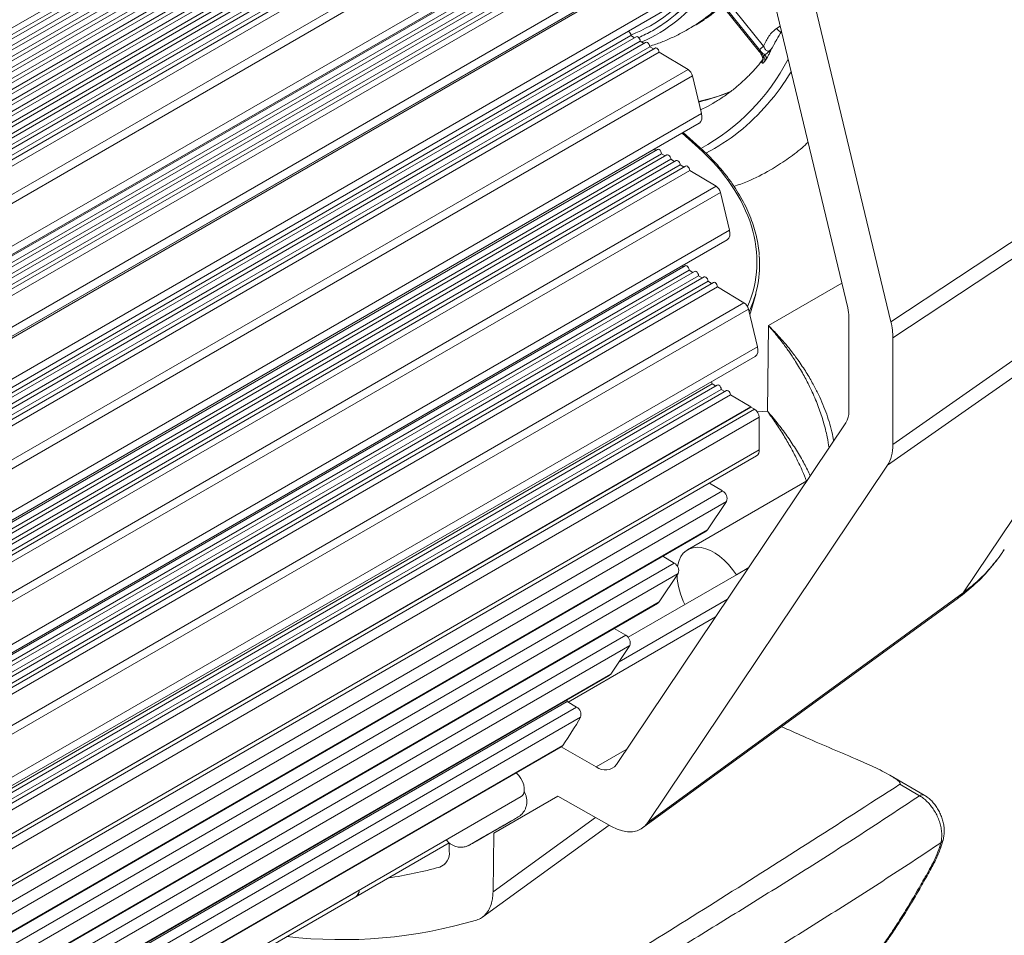
# Model space of a CAD drawing. Units: inches. Extents: x 0.2 to 33.9, y 0.2 to 21.8.
# Drawn here: x 29.9 to 31.4, y 16.3 to 17.7 of the extents above; entities that cross this region are included whole.
import ezdxf

# ---------------------------------------------------------------- set-up
doc = ezdxf.new("R2010")
doc.units = ezdxf.units.IN
doc.header["$MEASUREMENT"] = 0

msp = doc.modelspace()

# ---------------------------------------------------------------- linework, layer by layer
at = {"color": 7, "linetype": 'Continuous', "lineweight": 15}
for p, q in [((30.6394, 18.0912), (28.3413, 16.7646)), ((30.6454, 18.0848), (28.3473, 16.7582)), ((30.6535, 18.0829), (28.3555, 16.7562)), ((30.6596, 18.0765), (28.3615, 16.7498)), ((30.6677, 18.0745), (28.3696, 16.7479)), ((30.6737, 18.0681), (28.3756, 16.7415)), ((30.6818, 18.0662), (28.3837, 16.7395)), ((30.6879, 18.0598), (28.3898, 16.7331)), ((30.696, 18.0578), (28.3979, 16.7312)), ((30.702, 18.0514), (28.4039, 16.7248)), ((30.7101, 18.0495), (28.412, 16.7228)), ((30.7161, 18.0431), (28.4181, 16.7164)), ((30.7243, 18.0411), (28.4262, 16.7145)), ((30.7303, 18.0347), (28.4322, 16.7081)), ((30.7384, 18.0328), (28.4403, 16.7061)), ((30.7444, 18.0264), (28.4463, 16.6997)), ((30.7525, 18.0244), (28.4544, 16.6978)), ((31.0495, 18.0304), (31.2406, 17.2333)), ((30.7586, 18.018), (28.4605, 16.6914)), ((30.7667, 18.0161), (28.4686, 16.6894)), ((30.7727, 18.0097), (28.4746, 16.683)), ((30.7808, 18.0077), (28.4827, 16.6811)), ((30.9948, 18.0085), (31.1756, 17.2541)), ((30.7869, 18.0013), (28.4888, 16.6747)), ((30.795, 17.9994), (28.4969, 16.6727)), ((30.801, 17.993), (28.5029, 16.6663)), ((30.8091, 17.991), (28.511, 16.6644)), ((30.8151, 17.9846), (28.517, 16.658)), ((28.5548, 16.6374), (30.8515, 17.9632)), ((30.8581, 17.9537), (28.5678, 16.6315)), ((30.8717, 17.897), (28.5814, 16.5748)), ((28.5705, 16.5561), (30.8682, 17.8825)), ((30.8043, 17.8436), (28.5062, 16.517)), ((30.8104, 17.8372), (28.5123, 16.5105)), ((30.8185, 17.8352), (28.5204, 16.5086)), ((30.8245, 17.8288), (28.5264, 16.5021)), ((30.8326, 17.8269), (28.5345, 16.5002)), ((30.8386, 17.8204), (28.5405, 16.4937)), ((30.8467, 17.8185), (28.5486, 16.4918)), ((30.8528, 17.812), (28.5547, 16.4854)), ((28.5965, 16.4621), (30.8933, 17.788)), ((30.9, 17.7782), (28.609, 16.4556)), ((30.9, 17.7781), (28.609, 16.4555)), ((30.9008, 17.7758), (28.6104, 16.4537)), ((31.0433, 17.6418), (30.9659, 17.7381)), ((31.0433, 17.6418), (30.9659, 17.7381)), ((30.969, 17.7312), (31.0426, 17.6397)), ((31.0491, 17.6476), (30.9792, 17.7346)), ((30.9137, 17.7217), (28.6234, 16.3995)), ((28.6126, 16.3807), (30.9103, 17.7072)), ((30.9368, 17.6737), (30.9474, 17.6798)), ((30.8495, 17.6637), (28.5514, 16.3371)), ((30.8576, 17.6618), (28.5595, 16.3351)), ((30.8636, 17.6553), (28.5655, 16.3287)), ((30.8717, 17.6533), (28.5736, 16.3267)), ((30.8495, 17.6637), (30.8552, 17.6604)), ((30.8636, 17.6553), (30.8693, 17.6519)), ((30.8778, 17.6469), (28.5797, 16.3202)), ((30.8859, 17.6449), (28.5878, 16.3183)), ((30.8919, 17.6385), (28.5938, 16.3118)), ((30.8778, 17.6469), (30.8834, 17.6435)), ((30.8919, 17.6385), (30.9355, 17.6126)), ((31.0491, 17.6321), (31.051, 17.6348)), ((28.6389, 16.2868), (30.9355, 17.6126)), ((30.9422, 17.6031), (28.6518, 16.2809)), ((30.9422, 17.6031), (30.9558, 17.5464)), ((30.9731, 17.5619), (30.9728, 17.5617)), ((30.9558, 17.5464), (28.6654, 16.2242)), ((31.2406, 17.2333), (31.699, 17.536)), ((28.6546, 16.2054), (30.9523, 17.5318)), ((30.9534, 17.4953), (30.9282, 17.5179)), ((31.702, 17.5119), (31.2436, 17.2091)), ((30.8895, 17.4925), (28.5914, 16.1658)), ((30.8844, 17.4927), (30.8871, 17.4911)), ((30.8955, 17.486), (28.5974, 16.1594)), ((30.9036, 17.4841), (28.6055, 16.1574)), ((30.9097, 17.4776), (28.6116, 16.151)), ((30.9178, 17.4757), (28.6197, 16.149)), ((30.8955, 17.486), (30.9012, 17.4827)), ((30.9097, 17.4776), (30.9153, 17.4743)), ((30.9238, 17.4692), (28.6257, 16.1426)), ((30.9319, 17.4672), (28.6338, 16.1406)), ((30.938, 17.4608), (28.6399, 16.1341)), ((30.9238, 17.4692), (30.9295, 17.4658)), ((30.938, 17.4608), (30.9776, 17.4372)), ((28.681, 16.1114), (30.9776, 17.4372)), ((30.9842, 17.4277), (28.6938, 16.1056)), ((30.9978, 17.3711), (30.9842, 17.4277)), ((30.9978, 17.3711), (28.7074, 16.0489)), ((31.702, 17.3703), (31.2436, 17.0487)), ((28.6966, 16.0301), (30.9943, 17.3565)), ((31.694, 17.3393), (31.2356, 17.0176)), ((31.3494, 16.8259), (31.694, 17.3393)), ((30.9312, 17.3175), (28.6331, 15.9908)), ((30.9372, 17.3108), (28.6391, 15.9842)), ((30.9264, 17.3173), (30.9285, 17.316)), ((30.9372, 17.3108), (30.9427, 17.3076)), ((30.9453, 17.3091), (28.6472, 15.9825)), ((30.9513, 17.3024), (28.6532, 15.9758)), ((30.9595, 17.3008), (28.6614, 15.9741)), ((30.9513, 17.3024), (30.9568, 17.2992)), ((30.9655, 17.2941), (28.6674, 15.9674)), ((30.9736, 17.2924), (28.6755, 15.9657)), ((30.9796, 17.2857), (28.6815, 15.959)), ((30.9655, 17.2941), (30.9709, 17.2908)), ((30.9796, 17.2857), (31.0196, 17.2619)), ((31.0294, 17.2469), (31.0372, 17.2748)), ((28.723, 15.9361), (31.0196, 17.2619)), ((31.0262, 17.2524), (28.7359, 15.9302)), ((31.0262, 17.2524), (31.0398, 17.1957)), ((31.1773, 17.2407), (31.1773, 17.0986)), ((31.0566, 17.2275), (31.0548, 17.0989)), ((31.2436, 17.2091), (31.2436, 17.0487)), ((31.0398, 17.1957), (28.7495, 15.8736)), ((28.7392, 15.8551), (31.0363, 17.1812)), ((30.9718, 17.1398), (28.6737, 15.8131)), ((30.9795, 17.1381), (28.6814, 15.8114)), ((30.9718, 17.1398), (30.977, 17.1367)), ((30.9855, 17.1316), (28.6874, 15.805)), ((30.9932, 17.1299), (28.6951, 15.8033)), ((30.9993, 17.1235), (28.7012, 15.7968)), ((30.9855, 17.1316), (30.9908, 17.1285)), ((30.9993, 17.1235), (31.0301, 17.1052)), ((31.0301, 17.1052), (28.732, 15.7786)), ((28.732, 15.7784), (31.0301, 17.105)), ((31.0301, 17.105), (31.0301, 17.1052)), ((31.0301, 17.105), (31.0356, 17.1019)), ((31.0356, 17.1019), (28.7381, 15.7756)), ((31.0427, 17.0896), (28.7549, 15.7689)), ((31.0427, 17.0896), (31.0427, 17.0406)), ((31.1728, 17.0814), (30.8279, 16.5674)), ((28.7477, 15.709), (31.0385, 17.0315)), ((31.0427, 17.0406), (28.7549, 15.7199)), ((31.2356, 17.0176), (30.875, 16.4804)), ((31.1142, 16.994), (30.9349, 16.8905)), ((30.9677, 16.9906), (30.9875, 16.9789)), ((28.6894, 15.6522), (30.9875, 16.9789)), ((30.9935, 16.9632), (28.7058, 15.6425)), ((30.9648, 16.9205), (30.9935, 16.9632)), ((28.6717, 15.5958), (30.9625, 16.9182)), ((30.9648, 16.9205), (28.6771, 15.5998)), ((31.4092, 16.8881), (31.4111, 16.8906)), ((28.6166, 15.5437), (30.9147, 16.8704)), ((30.8974, 16.8807), (30.9147, 16.8704)), ((30.9207, 16.8548), (28.633, 15.5341)), ((31.0083, 16.853), (30.8452, 16.7589)), ((30.892, 16.812), (30.9207, 16.8548)), ((31.0083, 16.853), (31.0267, 16.8636)), ((31.3494, 16.8259), (30.875, 16.4804)), ((28.5989, 15.4873), (30.8897, 16.8098)), ((30.892, 16.812), (28.6043, 15.4913)), ((30.9949, 16.8163), (30.8317, 16.722)), ((30.8671, 16.4721), (31.342, 16.818)), ((30.8246, 16.7722), (30.8419, 16.7619)), ((28.5438, 15.4352), (30.8419, 16.7619)), ((30.8479, 16.7463), (28.5602, 15.4256)), ((30.8192, 16.7035), (30.8479, 16.7463)), ((30.8192, 16.7035), (28.5315, 15.3828)), ((28.5261, 15.3788), (30.8169, 16.7013)), ((30.7538, 16.6622), (28.4753, 15.3469)), ((30.7538, 16.6622), (30.7678, 16.654)), ((28.5187, 15.309), (30.7449, 16.5942)), ((30.7975, 16.5641), (30.7446, 16.594)), ((31.2906, 16.5216), (31.2389, 16.5515)), ((30.6894, 16.5259), (30.689, 16.5267)), ((31.2837, 16.5206), (31.254, 16.5378)), ((28.6257, 15.3308), (30.6845, 16.5193)), ((30.7397, 16.5199), (30.6435, 16.4644)), ((30.8203, 16.4745), (30.7397, 16.5199)), ((30.6673, 16.4813), (30.6511, 16.4719)), ((30.6572, 16.4755), (30.6699, 16.4828)), ((30.6699, 16.4828), (30.6584, 16.4762)), ((30.66, 16.4771), (30.6763, 16.4865)), ((30.6763, 16.4865), (30.6673, 16.4813)), ((30.6673, 16.4813), (30.6673, 16.4813)), ((30.6267, 16.3384), (30.817, 16.4763)), ((30.6414, 16.4664), (30.6299, 16.4597)), ((30.6457, 16.4688), (30.636, 16.4633)), ((30.6414, 16.4664), (30.6511, 16.4719)), ((30.6414, 16.4664), (30.6414, 16.4664)), ((30.6457, 16.4688), (30.6572, 16.4755)), ((30.6511, 16.4719), (30.6511, 16.4719)), ((30.66, 16.4771), (30.6584, 16.4762)), ((30.6584, 16.4762), (30.6584, 16.4762)), ((30.441, 16.3784), (30.5721, 16.4541)), ((30.6271, 16.4581), (30.6108, 16.4487)), ((30.6108, 16.4487), (30.6198, 16.4539)), ((30.6299, 16.4597), (30.6172, 16.4524)), ((30.6172, 16.4524), (30.6287, 16.4591)), ((30.6198, 16.4539), (30.636, 16.4633)), ((30.6271, 16.4581), (30.6287, 16.4591)), ((30.6271, 16.4581), (30.6271, 16.4581)), ((30.6287, 16.4591), (30.6287, 16.4591)), ((30.6299, 16.4597), (30.6299, 16.4597)), ((30.6435, 16.4644), (30.6422, 16.3763)), ((31.3166, 16.4462), (31.3187, 16.453)), ((30.436, 16.3688), (30.5762, 16.4498)), ((30.5764, 16.4496), (30.5762, 16.4372)), ((30.5762, 16.4372), (30.5762, 16.4372)), ((31.3136, 16.443), (31.3157, 16.4498)), ((30.441, 16.3786), (28.6259, 15.3307)), ((30.441, 16.3786), (30.441, 16.3788)), ((30.441, 16.3785), (30.441, 16.3784)), ((28.6321, 15.3274), (30.4359, 16.3687))]:
    msp.add_line(p, q, dxfattribs=at)
at = {"color": 8, "linetype": 'Continuous', "lineweight": 15}
for p, q in [((31.0686, 17.6742), (31.074, 17.6779)), ((31.0666, 17.6532), (31.0618, 17.6454)), ((31.0464, 17.6236), (31.0482, 17.6275)), ((30.951, 17.495), (30.9265, 17.517)), ((31.1667, 17.2911), (31.0566, 17.2275)), ((31.0548, 17.0989), (31.0397, 17.0977)), ((30.7551, 16.6614), (30.9769, 16.7895)), ((28.4865, 15.337), (30.7678, 16.654)), ((30.774, 16.6385), (28.4997, 15.3256)), ((30.7472, 16.5963), (28.5181, 15.3095)), ((30.8434, 16.5906), (30.7975, 16.5641)), ((30.7964, 16.488), (30.6422, 16.3763)), ((30.5698, 16.4179), (30.562, 16.4134))]:
    msp.add_line(p, q, dxfattribs=at)
at = {"color": 7, "linetype": 'Continuous', "lineweight": 15, "flags": 128}
for points in [[(30.9474, 17.6798), (30.9475, 17.6798), (30.9598, 17.6875)], [(30.8636, 17.6553), (30.8634, 17.657), (30.8626, 17.6588), (30.8615, 17.6604), (30.8601, 17.6615), (30.8588, 17.662), (30.8576, 17.6618), (30.8576, 17.6618)], [(30.8778, 17.6469), (30.8775, 17.6486), (30.8768, 17.6504), (30.8756, 17.652), (30.8743, 17.6531), (30.8729, 17.6536), (30.8718, 17.6534), (30.8717, 17.6533)], [(30.8919, 17.6385), (30.8917, 17.6402), (30.8909, 17.642), (30.8898, 17.6435), (30.8884, 17.6447), (30.8871, 17.6452), (30.8859, 17.645), (30.8859, 17.6449)], [(30.9558, 17.5464), (30.9564, 17.5418), (30.9561, 17.5377), (30.9549, 17.5344), (30.9528, 17.5321), (30.9523, 17.5318)], [(30.8955, 17.486), (30.8953, 17.4878), (30.8945, 17.4895), (30.8934, 17.4911), (30.892, 17.4922), (30.8907, 17.4927), (30.8895, 17.4925), (30.8895, 17.4925)], [(30.9097, 17.4776), (30.9094, 17.4793), (30.9087, 17.4811), (30.9075, 17.4827), (30.9062, 17.4838), (30.9048, 17.4843), (30.9037, 17.4841), (30.9036, 17.4841)], [(30.9238, 17.4692), (30.9236, 17.4709), (30.9228, 17.4727), (30.9217, 17.4743), (30.9203, 17.4754), (30.919, 17.4759), (30.9178, 17.4757), (30.9178, 17.4757)], [(30.938, 17.4608), (30.9377, 17.4625), (30.937, 17.4643), (30.9358, 17.4659), (30.9345, 17.467), (30.9331, 17.4675), (30.932, 17.4673), (30.9319, 17.4672)], [(30.9978, 17.3711), (30.9984, 17.3665), (30.9981, 17.3624), (30.9969, 17.3591), (30.9948, 17.3568), (30.9943, 17.3565)], [(30.9372, 17.3108), (30.937, 17.3126), (30.9363, 17.3144), (30.9351, 17.3161), (30.9337, 17.3172), (30.9323, 17.3177), (30.9312, 17.3175)], [(30.9513, 17.3024), (30.9512, 17.3042), (30.9504, 17.306), (30.9493, 17.3077), (30.9479, 17.3089), (30.9465, 17.3094), (30.9453, 17.3091)], [(30.9655, 17.2941), (30.9653, 17.2958), (30.9646, 17.2977), (30.9634, 17.2993), (30.962, 17.3005), (30.9606, 17.301), (30.9595, 17.3008)], [(30.9796, 17.2857), (30.9795, 17.2874), (30.9787, 17.2893), (30.9776, 17.2909), (30.9761, 17.2921), (30.9747, 17.2926), (30.9736, 17.2924)], [(31.0398, 17.1957), (31.0405, 17.1912), (31.0402, 17.1871), (31.0389, 17.1838), (31.0368, 17.1815), (31.0363, 17.1812)], [(30.9855, 17.1316), (30.9853, 17.1334), (30.9845, 17.1351), (30.9834, 17.1367), (30.982, 17.1378), (30.9807, 17.1383), (30.9795, 17.1381), (30.9795, 17.1381)], [(30.9993, 17.1235), (30.999, 17.1252), (30.9983, 17.127), (30.9971, 17.1285), (30.9958, 17.1296), (30.9944, 17.1301), (30.9933, 17.1299), (30.9932, 17.1299)], [(30.9625, 16.9182), (30.9626, 16.9183), (30.9648, 16.9205)], [(30.9196, 16.8652), (30.92, 16.8677), (30.922, 16.8743), (30.9247, 16.8802), (30.9283, 16.8851), (30.9325, 16.889), (30.9375, 16.8918), (30.943, 16.8936), (30.949, 16.8942), (30.9554, 16.8937), (30.9622, 16.892), (30.9691, 16.8892), (30.9761, 16.8854), (30.983, 16.8806), (30.9898, 16.8748), (30.9964, 16.8682), (31.0025, 16.8609), (31.0083, 16.853)], [(30.8897, 16.8098), (30.8898, 16.8098), (30.892, 16.812)], [(30.8169, 16.7013), (30.817, 16.7013), (30.8192, 16.7035)], [(30.7538, 16.6622), (30.7535, 16.6639), (30.7533, 16.6646)], [(30.7449, 16.5942), (30.745, 16.5942), (30.7472, 16.5963)], [(30.6845, 16.5193), (30.6865, 16.521), (30.6883, 16.5239), (30.6892, 16.5277), (30.6892, 16.5321), (30.6883, 16.5369), (30.6865, 16.5418), (30.6841, 16.5466), (30.681, 16.5509), (30.6775, 16.5547), (30.6771, 16.555)], [(30.6642, 16.4795), (30.6588, 16.4764), (30.653, 16.4731), (30.6468, 16.4695), (30.6406, 16.4659), (30.6344, 16.4624), (30.6286, 16.459), (30.6232, 16.4558), (30.6184, 16.4531), (30.6143, 16.4507), (30.6112, 16.4489), (30.609, 16.4477), (30.6079, 16.447), (30.6079, 16.447), (30.6089, 16.4476), (30.611, 16.4488), (30.6141, 16.4506), (30.6181, 16.4529), (30.6229, 16.4557), (30.6283, 16.4588), (30.6341, 16.4622), (30.6403, 16.4657), (30.6465, 16.4693), (30.6527, 16.4729), (30.6585, 16.4763), (30.664, 16.4794), (30.6688, 16.4822), (30.6728, 16.4845), (30.6759, 16.4863), (30.6781, 16.4875), (30.6792, 16.4882), (30.6794, 16.4883)], [(30.6789, 16.488), (30.6782, 16.4876), (30.6761, 16.4864), (30.673, 16.4846), (30.669, 16.4823), (30.6642, 16.4795)]]:
    msp.add_lwpolyline(points, dxfattribs=at)
at = {"color": 8, "linetype": 'Continuous', "lineweight": 15, "flags": 128}
for points in [[(30.9728, 17.5617), (30.9647, 17.5572), (30.9544, 17.552)], [(31.342, 16.818), (31.3452, 16.8207), (31.3494, 16.8259)], [(30.6894, 16.5259), (30.6894, 16.5259), (30.6888, 16.5255)], [(30.6794, 16.4883), (30.6792, 16.4882), (30.6789, 16.488)]]:
    msp.add_lwpolyline(points, dxfattribs=at)
at = {"color": 8, "linetype": 'Continuous', "lineweight": 15}
for centre, radius, start, end in [((30.7617, 17.8862), 0.2385, 291.5947, 322.7387), ((30.7666, 17.8775), 0.2446, 293.9619, 322.8895), ((30.8132, 17.8875), 0.2469, 297.8747, 314.2553), ((30.8238, 17.8934), 0.2467, 303.4446, 311.4761), ((31.0887, 17.6898), 0.0254, 217.6424, 237.7458), ((31.0446, 17.6402), 0.0021, 129.6545, 193.7048), ((30.7973, 17.7787), 0.3256, 298.9566, 332.4463), ((30.7964, 17.7851), 0.3426, 308.99, 329.1263), ((30.8843, 17.8495), 0.2936, 283.2493, 293.3779), ((30.9524, 17.4935), 0.00206, 62.2779, 132.8821), ((31.288, 16.5156), 0.00664, 66.5734, 129.8682), ((31.3136, 16.4548), 0.00542, 291.8093, 341.6964), ((31.3115, 16.4481), 0.00549, 292.0842, 339.7289), ((31.3008, 16.4153), 0.00216, 260.4917, 323.2462)]:
    msp.add_arc(centre, radius, start, end, dxfattribs=at)
at = {"color": 7, "linetype": 'Continuous', "lineweight": 15}
for centre, radius, start, end in [((30.8421, 17.6636), 0.00739, 0.9861, 59.58), ((31.0681, 17.6225), 0.0315, 127.0809, 142.1366), ((31.0422, 17.6262), 0.00902, 353.8512, 40.659), ((31.0442, 17.6289), 0.00897, 353.9588, 40.9071), ((30.7702, 17.8247), 0.3446, 324.6235, 325.1751), ((30.9269, 17.5994), 0.0157, 13.3175, 56.5186), ((30.8234, 17.7559), 0.3029, 297.3019, 308.5093), ((30.9689, 17.4241), 0.0157, 13.3185, 56.5089), ((31.0109, 17.2488), 0.0157, 13.315, 56.5425), ((31.1194, 17.2402), 0.058, 0.4685, 13.8758), ((30.9643, 17.1395), 0.00748, 2.0547, 30.5554), ((31.0273, 17.0889), 0.0154, 2.606, 57.395), ((31.1464, 17.0974), 0.031, 328.7225, 2.2127), ((31.0332, 17.0394), 0.00956, 303.937, 7.3763), ((30.981, 16.9673), 0.0132, 341.8685, 60.5366), ((30.9082, 16.8589), 0.0132, 341.867, 60.5071), ((31.0284, 16.8584), 0.1097, 183.3878, 207.1962), ((30.8353, 16.7504), 0.0132, 341.8675, 60.5156), ((30.761, 16.6423), 0.0135, 343.8295, 60.0583), ((30.1837, 16.9831), 0.6834, 325.5367, 329.726), ((30.811, 16.581), 0.0217, 231.3599, 321.0972), ((30.5544, 16.4341), 0.0221, 290.2603, 7.973), ((30.3976, 16.9988), 0.608, 278.2607, 285.686), ((30.4296, 16.3783), 0.0115, 303.5698, 1.3658), ((30.4291, 16.3785), 0.0119, 304.8763, 359.5383), ((30.4141, 17.0207), 0.7165, 263.4366, 286.4907)]:
    msp.add_arc(centre, radius, start, end, dxfattribs=at)
at = {"color": 8, "linetype": 'Continuous', "lineweight": 15}
msp.add_ellipse((30.7253, 17.3663), major_axis=(0.3077, -0.0878), ratio=0.705176, start_param=6.177768, end_param=7.249845, dxfattribs=at)
at = {"color": 7, "linetype": 'Continuous', "lineweight": 15}
for centre, major_axis, ratio, start_param, end_param in [((30.7243, 17.3629), (0.3125, -0.0891), 0.705254, 6.164509, 6.541543), ((30.716, 17.3328), (0.3138, -0.0847), 0.715176, 6.262322, 6.278119), ((31.1798, 17.2459), (-0.0452, 0.0779), 0.577935, 3.924539, 4.23443), ((31.1798, 17.0857), (-0.0453, 0.078), 0.57645, 3.415565, 3.9234), ((30.8194, 16.5487), (-0.045, 0.0783), 0.575294, 2.371288, 3.417803)]:
    msp.add_ellipse(centre, major_axis=major_axis, ratio=ratio, start_param=start_param, end_param=end_param, dxfattribs=at)
at = {"color": 8, "linetype": 'Continuous', "lineweight": 15}
for points, knots in [([(30.8614, 17.6605), (30.8683, 17.6638), (30.8829, 17.6708), (30.9036, 17.6845), (30.9235, 17.7007), (30.9418, 17.7191), (30.9527, 17.7332), (30.9581, 17.7402)], [0, 0, 0, 0, 0.18449, 0.389145, 0.59385, 0.796888, 1, 1, 1, 1]), ([(30.9581, 17.7401), (30.9526, 17.7331), (30.9418, 17.7191), (30.9234, 17.7007), (30.9035, 17.6845), (30.8829, 17.6708), (30.8683, 17.6638), (30.8614, 17.6605)], [0, 0, 0, 0, 0.20304, 0.406057, 0.610662, 0.815316, 1, 1, 1, 1]), ([(31.0478, 17.6292), (31.0479, 17.6286), (31.0481, 17.6273), (31.0477, 17.6251), (31.0469, 17.6242), (31.0464, 17.6236)], [0, 0, 0, 0, 0.183362, 0.436974, 1, 1, 1, 1]), ([(31.0045, 17.4369), (31.0113, 17.4392), (31.0305, 17.4458), (31.0568, 17.4595), (31.084, 17.4769), (31.1028, 17.4909), (31.1129, 17.5004), (31.1159, 17.5032)], [0, 0, 0, 0, 0.16351, 0.461255, 0.684672, 0.907503, 1, 1, 1, 1]), ([(31.1544, 17.054), (31.1541, 17.056), (31.1529, 17.0633), (31.1499, 17.0755), (31.1454, 17.0904), (31.14, 17.1052), (31.1336, 17.1202), (31.1271, 17.1331), (31.1212, 17.1439), (31.1161, 17.1527), (31.1104, 17.1617), (31.1041, 17.1711), (31.0979, 17.1799), (31.0908, 17.1892), (31.0822, 17.1998), (31.0707, 17.2131), (31.0616, 17.2224), (31.0566, 17.2275)], [0, 0, 0, 0, 0.034593, 0.119049, 0.200852, 0.280696, 0.363937, 0.450581, 0.498091, 0.547885, 0.599962, 0.654323, 0.710969, 0.754488, 0.820915, 0.902753, 1, 1, 1, 1]), ([(31.0566, 17.2275), (31.0593, 17.2244), (31.0645, 17.2184), (31.0716, 17.2096), (31.0778, 17.2016), (31.0832, 17.1942), (31.0878, 17.1876), (31.0925, 17.1808), (31.0976, 17.1729), (31.1032, 17.1638), (31.1087, 17.1543), (31.1137, 17.1451), (31.1181, 17.1362), (31.1245, 17.1228), (31.132, 17.1049), (31.1394, 17.0823), (31.1447, 17.062), (31.1467, 17.0491), (31.1475, 17.0437)], [0, 0, 0, 0, 0.055927, 0.1071881, 0.1537832, 0.1957123, 0.2329754, 0.2655724, 0.3108499, 0.3646356, 0.4163554, 0.4660096, 0.5135988, 0.5591236, 0.6815757, 0.7972516, 0.9138477, 1, 1, 1, 1]), ([(31.1194, 17.0017), (31.1165, 17.0078), (31.1101, 17.0207), (31.0988, 17.04), (31.0859, 17.0596), (31.0714, 17.0793), (31.0606, 17.0921), (31.0548, 17.0989)], [0, 0, 0, 0, 0.177826, 0.383493, 0.581946, 0.780437, 1, 1, 1, 1]), ([(31.0548, 17.0989), (31.0592, 17.0928), (31.0678, 17.0809), (31.0794, 17.0627), (31.0899, 17.0446), (31.0992, 17.0268), (31.1072, 17.0099), (31.1116, 16.9989), (31.1137, 16.9938)], [0, 0, 0, 0, 0.181152, 0.35763, 0.529377, 0.69634, 0.858468, 1, 1, 1, 1]), ([(31.4109, 16.8908), (31.4097, 16.8889), (31.4034, 16.8787), (31.3899, 16.8625), (31.3708, 16.8424), (31.3565, 16.8314), (31.3494, 16.8259)], [0, 0, 0, 0, 0.072059, 0.384977, 0.694144, 1, 1, 1, 1])]:
    msp.add_open_spline(points, degree=3, knots=knots, dxfattribs=at)
at = {"color": 7, "linetype": 'Continuous', "lineweight": 15}
for points, knots in [([(30.8777, 17.6475), (30.8807, 17.6485), (30.8897, 17.6513), (30.904, 17.6571), (30.9207, 17.6647), (30.9313, 17.6707), (30.9366, 17.6736)], [0, 0, 0, 0, 0.148814, 0.43334, 0.718041, 1, 1, 1, 1]), ([(31.0491, 17.6476), (31.0503, 17.6503), (31.0525, 17.6556), (31.057, 17.6628), (31.0623, 17.6693), (31.0665, 17.6726), (31.0686, 17.6742)], [0, 0, 0, 0, 0.256249, 0.501062, 0.755652, 1, 1, 1, 1]), ([(31.0759, 17.6699), (31.0736, 17.6657), (31.0704, 17.6598), (31.0668, 17.6544), (31.0659, 17.6529)], [0, 0, 0, 0, 0.7193297, 1, 1, 1, 1]), ([(31.0426, 17.6397), (31.0434, 17.6386), (31.045, 17.6365), (31.0465, 17.6336), (31.0473, 17.6314), (31.0477, 17.6299), (31.048, 17.6286), (31.048, 17.628), (31.048, 17.6276)], [0, 0, 0, 0, 0.276813, 0.5328, 0.652301, 0.768945, 0.883438, 1, 1, 1, 1]), ([(31.0433, 17.6418), (31.0445, 17.6402), (31.0467, 17.6372), (31.0483, 17.6337), (31.0491, 17.6321)], [0, 0, 0, 0, 0.5175486, 1, 1, 1, 1]), ([(31.051, 17.6348), (31.0497, 17.6357), (31.047, 17.6375), (31.0445, 17.6404), (31.0433, 17.6418)], [0, 0, 0, 0, 0.482451, 1, 1, 1, 1]), ([(31.0618, 17.6454), (31.0608, 17.644), (31.0595, 17.6419), (31.0572, 17.6404), (31.0553, 17.6401), (31.0535, 17.641), (31.0512, 17.6433), (31.05, 17.6459), (31.0491, 17.6476)], [0, 0, 0, 0, 0.273222, 0.396294, 0.510177, 0.623008, 0.740733, 1, 1, 1, 1]), ([(31.051, 17.6348), (31.0526, 17.6357), (31.0565, 17.6381), (31.0598, 17.6427), (31.0618, 17.6454)], [0, 0, 0, 0, 0.41437, 1, 1, 1, 1]), ([(31.0618, 17.6454), (31.0612, 17.6442), (31.0601, 17.642), (31.0586, 17.6387), (31.057, 17.635), (31.0551, 17.6311), (31.0538, 17.629), (31.0531, 17.6279)], [0, 0, 0, 0, 0.181484, 0.340483, 0.501333, 0.748191, 1, 1, 1, 1]), ([(31.048, 17.6276), (31.0452, 17.6241), (31.039, 17.6163), (31.0287, 17.6051), (31.017, 17.5938), (31.0048, 17.5833), (30.9918, 17.5736), (30.9811, 17.5664), (30.9746, 17.5628), (30.9728, 17.5618)], [0, 0, 0, 0, 0.1267262, 0.2848582, 0.4449551, 0.6071161, 0.7713593, 0.9375981, 1, 1, 1, 1]), ([(31.0464, 17.6236), (31.0471, 17.6246), (31.0482, 17.6263), (31.0488, 17.6304), (31.0491, 17.6321)], [0, 0, 0, 0, 0.585643, 1, 1, 1, 1]), ([(31.0512, 17.6252), (31.0505, 17.6244), (31.0496, 17.6232), (31.0485, 17.6224), (31.0475, 17.6221), (31.0467, 17.6225), (31.0465, 17.6232), (31.0464, 17.6236)], [0, 0, 0, 0, 0.251724, 0.374934, 0.499115, 0.749192, 1, 1, 1, 1]), ([(30.9995, 17.5796), (30.9944, 17.5776), (30.9838, 17.5733), (30.9678, 17.5683), (30.9567, 17.5657), (30.9514, 17.5645)], [0, 0, 0, 0, 0.332413, 0.683863, 1, 1, 1, 1]), ([(31.0425, 17.3339), (31.0425, 17.3349), (31.0422, 17.3406), (31.0406, 17.3509), (31.0376, 17.3649), (31.0336, 17.3788), (31.0285, 17.3927), (31.0223, 17.4065), (31.0152, 17.4201), (31.007, 17.4336), (30.9979, 17.4468), (30.9879, 17.4597), (30.9769, 17.4723), (30.9655, 17.4842), (30.9573, 17.4917), (30.9534, 17.4953)], [0, 0, 0, 0, 0.018624, 0.100603, 0.182656, 0.264787, 0.346991, 0.429264, 0.511597, 0.593979, 0.676402, 0.758855, 0.841329, 0.923819, 1, 1, 1, 1]), ([(31.3414, 16.8175), (31.3502, 16.8245), (31.3678, 16.8384), (31.3869, 16.8581), (31.3965, 16.8711), (31.3993, 16.8749)], [0, 0, 0, 0, 0.416207, 0.828871, 1, 1, 1, 1]), ([(31.1873, 16.5762), (31.161, 16.5873), (31.1241, 16.6029), (31.087, 16.6196), (31.0762, 16.6244)], [0, 0, 0, 0, 0.708816, 1, 1, 1, 1]), ([(31.254, 16.5378), (31.2541, 16.5379), (31.2545, 16.5381), (31.2547, 16.5387), (31.2545, 16.54), (31.252, 16.5429), (31.247, 16.5467), (31.2344, 16.5542), (31.2149, 16.5643), (31.1965, 16.5722), (31.1873, 16.5762)], [0, 0, 0, 0, 0.005905, 0.013486, 0.027256, 0.073372, 0.182087, 0.291206, 0.64545, 1, 1, 1, 1]), ([(30.6799, 16.4886), (30.68, 16.4886), (30.6806, 16.4891), (30.6823, 16.4902), (30.6851, 16.4925), (30.688, 16.4959), (30.6905, 16.5), (30.6921, 16.5043), (30.6931, 16.5089), (30.6932, 16.5139), (30.6924, 16.519), (30.6911, 16.5231), (30.6897, 16.5252), (30.6893, 16.5258)], [0, 0, 0, 0, 0.007005, 0.056644, 0.140214, 0.263516, 0.368213, 0.47479, 0.585172, 0.702186, 0.822554, 0.944595, 1, 1, 1, 1]), ([(31.254, 16.5378), (31.2074, 16.5078), (31.1143, 16.4478), (30.976, 16.3603), (30.8386, 16.2746), (30.7481, 16.2192), (30.7029, 16.1915)], [0, 0, 0, 0, 0.2499771, 0.4999561, 0.7499571, 1, 1, 1, 1]), ([(30.7336, 16.1759), (30.7496, 16.1858), (30.7817, 16.2056), (30.8465, 16.2453), (30.925, 16.2933), (31.0172, 16.35), (31.1063, 16.4056), (31.1954, 16.4622), (31.2543, 16.5012), (31.2837, 16.5206)], [0, 0, 0, 0, 0.089455, 0.178919, 0.357903, 0.518376, 0.678873, 0.839425, 1, 1, 1, 1]), ([(31.3157, 16.4498), (31.3159, 16.451), (31.3167, 16.4544), (31.3172, 16.4606), (31.3168, 16.4682), (31.3153, 16.4762), (31.3129, 16.484), (31.3095, 16.4918), (31.3054, 16.499), (31.3006, 16.5058), (31.2953, 16.5117), (31.2896, 16.5169), (31.2857, 16.5194), (31.2837, 16.5206)], [0, 0, 0, 0, 0.054772, 0.149536, 0.247012, 0.340557, 0.436747, 0.529437, 0.624744, 0.717171, 0.812232, 0.904783, 1, 1, 1, 1]), ([(31.3187, 16.4531), (31.3189, 16.4535), (31.3197, 16.456), (31.3205, 16.4609), (31.3209, 16.4678), (31.3204, 16.4749), (31.3189, 16.4822), (31.3167, 16.4893), (31.3136, 16.4963), (31.3099, 16.5028), (31.3056, 16.5088), (31.3007, 16.5141), (31.2957, 16.5185), (31.2921, 16.5206), (31.2906, 16.5216)], [0, 0, 0, 0, 0.018949, 0.107384, 0.197022, 0.288619, 0.379355, 0.470847, 0.561139, 0.652168, 0.74236, 0.833484, 0.924875, 1, 1, 1, 1]), ([(30.5719, 16.4544), (30.5721, 16.4541), (30.5731, 16.4525), (30.5758, 16.45), (30.5797, 16.447), (30.5838, 16.4451), (30.5879, 16.4438), (30.5919, 16.4432), (30.5955, 16.4432), (30.5988, 16.4436), (30.6016, 16.4443), (30.6039, 16.4451), (30.6056, 16.4458), (30.6066, 16.4463), (30.6071, 16.4466), (30.6072, 16.4466)], [0, 0, 0, 0, 0.018738, 0.151262, 0.274733, 0.390392, 0.49866, 0.599456, 0.692296, 0.776294, 0.850133, 0.912059, 0.960051, 0.992386, 1, 1, 1, 1]), ([(31.3157, 16.4498), (31.2865, 16.4305), (31.2283, 16.3921), (31.1403, 16.3362), (31.0522, 16.2812), (30.9606, 16.2249), (30.866, 16.1671), (30.8016, 16.1275), (30.7695, 16.1077)], [0, 0, 0, 0, 0.159805, 0.319611, 0.479493, 0.639374, 0.819658, 1, 1, 1, 1]), ([(31.3005, 16.4132), (31.3028, 16.4176), (31.3076, 16.4265), (31.3115, 16.4365), (31.3132, 16.4419), (31.3136, 16.443)], [0, 0, 0, 0, 0.4328256, 0.8780572, 1, 1, 1, 1]), ([(31.3025, 16.414), (31.3039, 16.4164), (31.3069, 16.422), (31.3109, 16.4305), (31.3143, 16.4388), (31.3159, 16.444), (31.3166, 16.4462)], [0, 0, 0, 0, 0.228358, 0.503446, 0.784003, 1, 1, 1, 1]), ([(30.8506, 15.8816), (30.8514, 15.8836), (30.8536, 15.8892), (30.8564, 15.8982), (30.8592, 15.9078), (30.8627, 15.9162), (30.8671, 15.9242), (30.873, 15.9335), (30.8813, 15.9452), (30.891, 15.959), (30.9025, 15.9744), (30.9147, 15.9901), (30.9279, 16.0062), (30.9417, 16.0224), (30.9562, 16.0385), (30.9712, 16.0546), (30.9865, 16.0702), (31.0022, 16.0856), (31.0183, 16.1007), (31.0352, 16.1158), (31.0528, 16.1309), (31.0713, 16.1461), (31.0906, 16.1614), (31.1098, 16.176), (31.1273, 16.1892), (31.142, 16.2009), (31.1544, 16.2112), (31.1653, 16.2209), (31.1754, 16.2304), (31.185, 16.2402), (31.1947, 16.2508), (31.2043, 16.262), (31.214, 16.274), (31.2237, 16.2868), (31.2334, 16.3004), (31.2437, 16.3155), (31.2545, 16.332), (31.266, 16.3504), (31.278, 16.3705), (31.2903, 16.3919), (31.2985, 16.4066), (31.3026, 16.414)], [0, 0, 0, 0, 0.009028, 0.024643, 0.03896, 0.050085, 0.062113, 0.077083, 0.096147, 0.121506, 0.146942, 0.174913, 0.203396, 0.23249, 0.262284, 0.292695, 0.323697, 0.354031, 0.38546, 0.418044, 0.451926, 0.487255, 0.524191, 0.563052, 0.597575, 0.623845, 0.647319, 0.668665, 0.687117, 0.706448, 0.726032, 0.746282, 0.767319, 0.789262, 0.812182, 0.836392, 0.864664, 0.89472, 0.927387, 0.963844, 1, 1, 1, 1]), ([(30.8668, 15.9259), (30.8668, 15.9259), (30.8712, 15.9327), (30.8803, 15.9463), (30.8948, 15.9664), (30.9101, 15.9864), (30.929, 16.0098), (30.9521, 16.0363), (30.9795, 16.0655), (31.008, 16.0934), (31.0379, 16.1207), (31.0645, 16.1431), (31.0873, 16.161), (31.1061, 16.1753), (31.1256, 16.19), (31.1457, 16.2059), (31.1633, 16.2209), (31.1782, 16.2351), (31.1904, 16.2478), (31.2022, 16.2614), (31.2144, 16.2766), (31.2276, 16.2944), (31.2415, 16.3146), (31.2559, 16.3369), (31.2711, 16.3619), (31.2861, 16.3877), (31.2961, 16.4053), (31.3005, 16.4132)], [0, 0, 0, 0, 0.0000017, 0.036288, 0.0727311, 0.1096343, 0.146681, 0.2053965, 0.2647113, 0.32486, 0.3855559, 0.4513939, 0.4885413, 0.5256967, 0.5669733, 0.6082086, 0.649638, 0.6757333, 0.70182, 0.7284302, 0.7550502, 0.7878156, 0.8257906, 0.8637812, 0.9069355, 0.9585396, 1, 1, 1, 1]), ([(30.6422, 16.3763), (30.6421, 16.3733), (30.6418, 16.3674), (30.64, 16.3585), (30.6367, 16.3498), (30.6315, 16.3423), (30.6251, 16.3367), (30.6201, 16.3347), (30.6175, 16.3337)], [0, 0, 0, 0, 0.138379, 0.276758, 0.461545, 0.65169, 0.823702, 1, 1, 1, 1])]:
    msp.add_open_spline(points, degree=3, knots=knots, dxfattribs=at)

doc.saveas('drawing.dxf')
